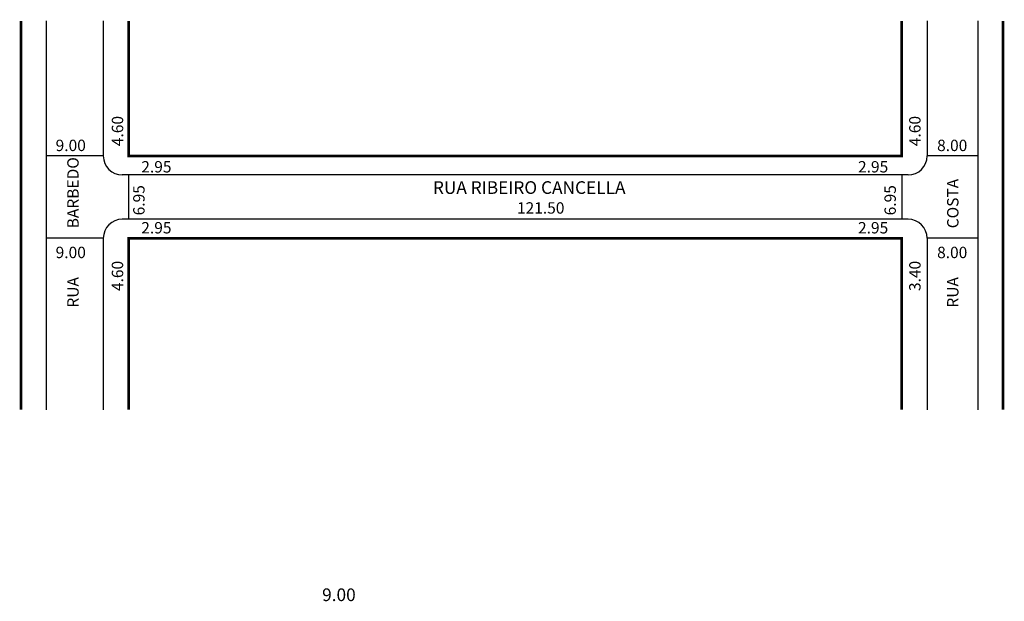
# Model space of a CAD drawing. Extents: x -2 to 154, y -111 to -19.
import ezdxf

# ---------------------------------------------------------------- set-up
doc = ezdxf.new("R2010")
doc.units = 0
doc.header["$MEASUREMENT"] = 0
doc.layers.get('0').update_dxf_attribs({"linetype": 'CONTINUOUS'})

msp = doc.modelspace()

# ---------------------------------------------------------------- linework, layer by layer
for p, q in [((2.63, -19.3), (2.63, -80.71)), ((11.63, -19.3), (11.63, -40.63)), ((141.73, -19.3), (141.73, -40.63)), ((149.73, -19.3), (149.73, -80.71)), ((11.63, -40.63), (2.63, -40.63)), ((149.73, -40.63), (141.73, -40.63)), ((138.73, -43.63), (14.63, -43.63)), ((15.63, -43.63), (15.63, -50.63)), ((137.73, -43.63), (137.73, -50.63)), ((138.73, -50.63), (14.63, -50.63)), ((11.63, -53.63), (2.63, -53.63)), ((11.63, -53.63), (11.63, -80.71)), ((149.73, -53.63), (141.73, -53.63)), ((141.73, -53.63), (141.73, -80.71))]:
    msp.add_line(p, q)
at = {"const_width": 0.4}
for points in [[(-1.37, -19.3), (-1.37, -80.71)], [(15.63, -19.3), (15.63, -40.63), (137.73, -40.63), (137.73, -19.3)], [(153.73, -19.3), (153.73, -80.71)], [(137.73, -80.71), (137.73, -53.63), (15.63, -53.63), (15.63, -80.71)]]:
    msp.add_lwpolyline(points, dxfattribs=at)
for centre, start, end in [((14.63, -40.63), 180, 270), ((138.73, -40.63), 270, 360), ((14.63, -53.63), 90, 180), ((138.73, -53.63), 0, 90)]:
    msp.add_arc(centre, 3, start, end)

# ---------------------------------------------------------------- texts
for s, p in [('4.60', (14.77, -39.08)), ('4.60', (140.7, -39.08)), ('RUA              BARBEDO', (7.74, -64.58)), ('RUA              COSTA', (146.69, -64.58)), ('6.95', (18.15, -50.01)), ('6.95', (136.8, -50.01)), ('4.60', (14.77, -61.97)), ('3.40', (140.7, -61.97))]:
    msp.add_text(s, height=1.8, rotation=90).set_placement(p)
for s, height, p in [('9.00', 1.8, (4.1, -39.86)), ('8.00', 1.8, (143.31, -39.86)), ('2.95', 1.8, (17.63, -43.24)), ('2.95', 1.8, (130.82, -43.24)), ('RUA RIBEIRO CANCELLA', 2, (63.69, -46.62)), ('121.50', 1.8, (76.96, -49.74)), ('2.95', 1.8, (17.63, -52.87)), ('2.95', 1.8, (130.82, -52.87)), ('9.00', 1.8, (4.1, -56.77)), ('8.00', 1.8, (143.31, -56.77)), ('9.00', 2, (46.19, -110.94))]:
    msp.add_text(s, height=height).set_placement(p)

doc.saveas('drawing.dxf')
